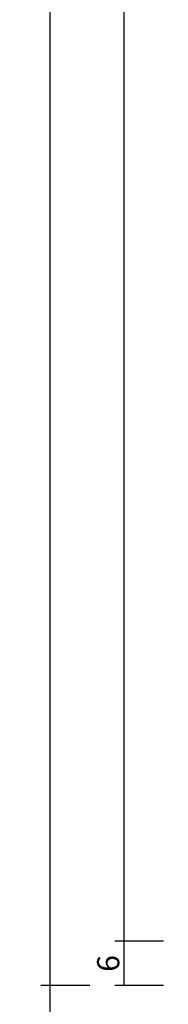
# Model space of a CAD drawing. Units: millimetres. Extents: x 0 to 13535, y -2932 to -50.
# Drawn here: x 12296 to 12316, y -2400 to -2267 of the extents above; entities that cross this region are included whole.
import ezdxf

# ---------------------------------------------------------------- set-up
doc = ezdxf.new("R2010")
doc.units = ezdxf.units.MM
doc.header["$PDMODE"] = 3
doc.header["$PDSIZE"] = -0.5
doc.layers.add('CrossSectionsDim', color=3, linetype='Continuous')
doc.styles.add('CrossSection', font='simplex.shx', dxfattribs={"height": 3})
doc.dimstyles.new('CrossSection', dxfattribs={"dimtxt": 3, "dimasz": 3, "dimexe": 1.25, "dimexo": 0.625, "dimtad": 1, "dimdec": 1, "dimtxsty": 'CrossSection', "dimblk": 'NONE', "dimcen": 2.5, "dimclrd": 256, "dimclre": 256, "dimadec": 0, "dimazin": 2, "dimtfac": 1, "dimtdec": 4, "dimtofl": 0, "dimtmove": 0, "dimatfit": 3, "dimfxl": 1, "dimtolj": 1, "dimtzin": 0, "dimarcsym": 0})

# ---------------------------------------------------------------- blocks, each defined once
blk = doc.blocks.new('*D483')
at = {"layer": 'CrossSectionsDim', "lineweight": -2}
for p, q in [((-254.186155, -666.5), (-260.811155, -666.5)), ((-259.561155, -666.5), (-259.561155, -2391.5)), ((-254.186155, -2391.5), (-260.811155, -2391.5))]:
    blk.add_line(p, q, dxfattribs=at)
at = {"layer": 'Defpoints', "color": 0}
for p in [(-253.561155, -666.5), (-259.561155, -2391.5), (-253.561155, -2391.5)]:
    blk.add_point(p, dxfattribs=at)
at = {"layer": 'CrossSectionsDim', "color": 0, "insert": (-261.686155, -1529), "char_height": 3, "attachment_point": 5, "rotation": 90, "style": 'CrossSection'}
blk.add_mtext('\\A1;1725', dxfattribs=at)
blk = doc.blocks.new('_NONE')
blk = doc.blocks.new('*D484')
at = {"layer": 'CrossSectionsDim', "lineweight": -2}
for p, q in [((-264.186155, -660.5), (-270.811155, -660.5)), ((-269.561155, -660.5), (-269.561155, -2397.5)), ((-264.186155, -2397.5), (-270.811155, -2397.5))]:
    blk.add_line(p, q, dxfattribs=at)
at = {"layer": 'Defpoints', "color": 0}
for p in [(-263.561155, -660.5), (-269.561155, -2397.5), (-263.561155, -2397.5)]:
    blk.add_point(p, dxfattribs=at)
at = {"layer": 'CrossSectionsDim', "color": 0, "insert": (-271.686155, -1529), "char_height": 3, "attachment_point": 5, "rotation": 90, "style": 'CrossSection'}
blk.add_mtext('\\A1;1737', dxfattribs=at)
blk = doc.blocks.new('*D495')
at = {"layer": 'CrossSectionsDim', "lineweight": -2}
for p, q in [((-254.186155, -2391.5), (-260.811155, -2391.5)), ((-259.561155, -2391.5), (-259.561155, -2397.5)), ((-254.186155, -2397.5), (-260.811155, -2397.5))]:
    blk.add_line(p, q, dxfattribs=at)
at = {"layer": 'Defpoints', "color": 0}
for p in [(-253.561155, -2391.5), (-259.561155, -2397.5), (-253.561155, -2397.5)]:
    blk.add_point(p, dxfattribs=at)
at = {"layer": 'CrossSectionsDim', "color": 0, "insert": (-261.686155, -2394.5), "char_height": 3, "attachment_point": 5, "rotation": 90, "style": 'CrossSection'}
blk.add_mtext('\\A1;6', dxfattribs=at)
blk = doc.blocks.new('*D496')
at = {"layer": 'CrossSectionsDim', "lineweight": -2}
for p, q in [((-264.186155, -2397.5), (-270.811155, -2397.5)), ((-269.561155, -2397.5), (-269.561155, -2476)), ((-264.186155, -2476), (-270.811155, -2476))]:
    blk.add_line(p, q, dxfattribs=at)
at = {"layer": 'Defpoints', "color": 0}
for p in [(-263.561155, -2397.5), (-269.561155, -2476), (-263.561155, -2476)]:
    blk.add_point(p, dxfattribs=at)
at = {"layer": 'CrossSectionsDim', "color": 0, "insert": (-271.686155, -2436.75), "char_height": 3, "attachment_point": 5, "rotation": 90, "style": 'CrossSection'}
blk.add_mtext('\\A1;79', dxfattribs=at)
blk = doc.blocks.new('*D315')
at = {"layer": 'CrossSectionsDim', "lineweight": -2}
for p, q in [((12315.813845, -666.5), (12309.188845, -666.5)), ((12310.438845, -666.5), (12310.438845, -2391.5)), ((12315.813845, -2391.5), (12309.188845, -2391.5))]:
    blk.add_line(p, q, dxfattribs=at)
at = {"layer": 'Defpoints', "color": 0}
for p in [(12316.438845, -666.5), (12310.438845, -2391.5), (12316.438845, -2391.5)]:
    blk.add_point(p, dxfattribs=at)
at = {"layer": 'CrossSectionsDim', "color": 0, "insert": (12308.313845, -1529), "char_height": 3, "attachment_point": 5, "rotation": 90, "style": 'CrossSection'}
blk.add_mtext('\\A1;1725', dxfattribs=at)
blk = doc.blocks.new('*D316')
at = {"layer": 'CrossSectionsDim', "lineweight": -2}
for p, q in [((12305.813845, -660.5), (12299.188845, -660.5)), ((12300.438845, -660.5), (12300.438845, -2397.5)), ((12305.813845, -2397.5), (12299.188845, -2397.5))]:
    blk.add_line(p, q, dxfattribs=at)
at = {"layer": 'Defpoints', "color": 0}
for p in [(12306.438845, -660.5), (12300.438845, -2397.5), (12306.438845, -2397.5)]:
    blk.add_point(p, dxfattribs=at)
at = {"layer": 'CrossSectionsDim', "color": 0, "insert": (12298.313845, -1529), "char_height": 3, "attachment_point": 5, "rotation": 90, "style": 'CrossSection'}
blk.add_mtext('\\A1;1737', dxfattribs=at)
blk = doc.blocks.new('*D327')
at = {"layer": 'CrossSectionsDim', "lineweight": -2}
for p, q in [((12315.813845, -2391.5), (12309.188845, -2391.5)), ((12310.438845, -2391.5), (12310.438845, -2397.5)), ((12315.813845, -2397.5), (12309.188845, -2397.5))]:
    blk.add_line(p, q, dxfattribs=at)
at = {"layer": 'Defpoints', "color": 0}
for p in [(12316.438845, -2391.5), (12310.438845, -2397.5), (12316.438845, -2397.5)]:
    blk.add_point(p, dxfattribs=at)
at = {"layer": 'CrossSectionsDim', "color": 0, "insert": (12308.313845, -2394.5), "char_height": 3, "attachment_point": 5, "rotation": 90, "style": 'CrossSection'}
blk.add_mtext('\\A1;6', dxfattribs=at)
blk = doc.blocks.new('*D328')
at = {"layer": 'CrossSectionsDim', "lineweight": -2}
for p, q in [((12305.813845, -2397.5), (12299.188845, -2397.5)), ((12300.438845, -2397.5), (12300.438845, -2476)), ((12305.813845, -2476), (12299.188845, -2476))]:
    blk.add_line(p, q, dxfattribs=at)
at = {"layer": 'Defpoints', "color": 0}
for p in [(12306.438845, -2397.5), (12300.438845, -2476), (12306.438845, -2476)]:
    blk.add_point(p, dxfattribs=at)
at = {"layer": 'CrossSectionsDim', "color": 0, "insert": (12298.313845, -2436.75), "char_height": 3, "attachment_point": 5, "rotation": 90, "style": 'CrossSection'}
blk.add_mtext('\\A1;79', dxfattribs=at)
blk = doc.blocks.new('CS_4VERT1', base_point=(0, -520))
at = {"layer": 'CrossSectionsDim'}
for base, p1, p2, text, picture, middle in [((-269.561155, -2397.5), (-263.561155, -660.5), (-263.561155, -2397.5), '1737', '*D484', (-269.561155, -1529)), ((-259.561155, -2391.5), (-253.561155, -666.5), (-253.561155, -2391.5), '1725', '*D483', (-259.561155, -1529)), ((-259.561155, -2397.5), (-253.561155, -2391.5), (-253.561155, -2397.5), '6', '*D495', (-259.561155, -2394.5)), ((-269.561155, -2476), (-263.561155, -2397.5), (-263.561155, -2476), '79', '*D496', (-269.561155, -2436.75))]:
    dim = blk.add_linear_dim(base=base, p1=p1, p2=p2, angle=90, text=text, dimstyle='CrossSection', override={"dimpost": '<>'}, dxfattribs=at)
    dim.commit()
    dim.dimension.update_dxf_attribs({"geometry": picture, "text_midpoint": middle, "dimtype": 160})

msp = doc.modelspace()

# ---------------------------------------------------------------- block references
msp.add_blockref('CS_4VERT1', (12570, -520))

# ---------------------------------------------------------------- dimensions: what is measured, and where the dimension line sits
at = {"layer": 'CrossSectionsDim'}
for base, p1, p2, text, picture, middle in [((12300.44, -2397.5), (12306.44, -660.5), (12306.44, -2397.5), '1737', '*D316', (12300.44, -1529)), ((12310.44, -2391.5), (12316.44, -666.5), (12316.44, -2391.5), '1725', '*D315', (12310.44, -1529)), ((12310.44, -2397.5), (12316.44, -2391.5), (12316.44, -2397.5), '6', '*D327', (12310.44, -2394.5)), ((12300.44, -2476), (12306.44, -2397.5), (12306.44, -2476), '79', '*D328', (12300.44, -2436.75))]:
    dim = msp.add_linear_dim(base=base, p1=p1, p2=p2, angle=90, text=text, dimstyle='CrossSection', override={"dimpost": '<>'}, dxfattribs=at)
    dim.commit()
    dim.dimension.update_dxf_attribs({"geometry": picture, "text_midpoint": middle, "dimtype": 160})

doc.saveas('drawing.dxf')
